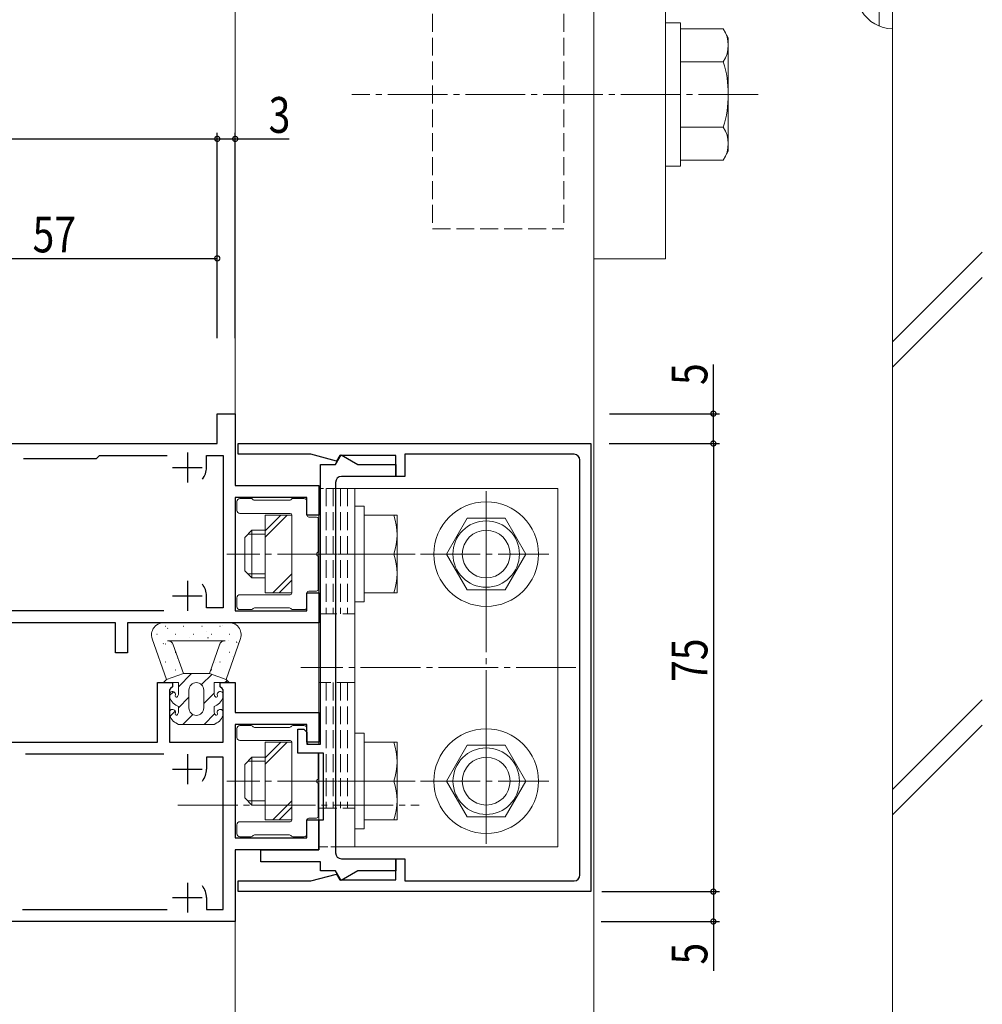
# Model space of a CAD drawing. Extents: x 0 to 793, y 0 to 564.
# Drawn here: x 149 to 310, y 213 to 378 of the extents above; entities that cross this region are included whole.
import ezdxf

# ---------------------------------------------------------------- set-up
doc = ezdxf.new("R2010")
doc.units = 0
doc.linetypes.add('YCENTER_1', pattern=[13, 10, -1, 1, -1])
doc.linetypes.add('YHIDDEN_1', pattern=[4, 3, -1])
for name, color, linetype in [('YKK_11', 7, 'CONTINUOUS'), ('YKK_12', 2, 'CONTINUOUS'), ('YKK_13', 4, 'CONTINUOUS'), ('YKK_D', 6, 'CONTINUOUS'), ('YSS_K', 3, 'CONTINUOUS')]:
    doc.layers.add(name, color=color, linetype=linetype)
doc.styles.get("Standard").update_dxf_attribs({"font": 'ROMANS.SHX', "bigfont": 'EXTFONT.SHX'})

msp = doc.modelspace()

# ---------------------------------------------------------------- linework, layer by layer
at = {"layer": 'YKK_11', "color": 7, "linetype": 'Continuous', "lineweight": 30, "ltscale": 0.5}
for p, q in [((182.06, 312.03), (185.06, 312.03)), ((182.06, 307.03), (182.06, 312.03)), ((185.06, 312.03), (185.06, 300.03)), ((125.36, 307.03), (182.06, 307.03)), ((185.56, 307.03), (244.56, 307.03)), ((185.56, 305.23), (185.56, 307.03)), ((244.56, 307.03), (244.56, 232.03)), ((162.06, 304.73), (162.36, 305.03)), ((162.36, 305.03), (173.68, 305.03)), ((177.06, 305.53), (177.06, 300.53)), ((180.26, 305.03), (183.06, 305.03)), ((180.26, 303.03), (180.26, 305.03)), ((183.06, 305.03), (183.06, 279.53)), ((197.72, 305.23), (185.56, 305.23)), ((202.01, 304.08), (197.72, 305.23)), ((201.86, 303.53), (202.79, 305.14)), ((202.56, 305.03), (202.01, 304.08)), ((211.96, 305.03), (202.56, 305.03)), ((202.79, 305.14), (205.58, 303.53)), ((211.96, 301.53), (211.96, 305.03)), ((213.46, 305.23), (213.46, 301.53)), ((241.76, 305.23), (213.46, 305.23)), ((149.63, 304.53), (161.86, 304.53)), ((161.86, 304.53), (162.06, 304.73)), ((199.36, 303.53), (201.86, 303.53)), ((199.36, 256.73), (199.36, 303.53)), ((205.58, 303.53), (211.96, 303.53)), ((211.96, 303.53), (211.96, 301.53)), ((242.76, 234.83), (242.76, 304.23)), ((174.56, 303.03), (179.56, 303.03)), ((185.06, 300.03), (199.06, 300.03)), ((199.06, 300.03), (199.06, 295.03)), ((201.86, 300.53), (201.86, 238.53)), ((211.96, 301.53), (202.86, 301.53)), ((213.46, 301.53), (211.96, 301.53)), ((185.06, 298.03), (185.06, 279.03)), ((197.06, 298.03), (185.06, 298.03)), ((197.06, 295.03), (197.06, 298.03)), ((199.06, 295.03), (197.06, 295.03)), ((177.06, 284.03), (177.06, 279.03)), ((197.06, 282.03), (199.06, 282.03)), ((197.06, 279.03), (197.06, 282.03)), ((199.06, 282.03), (199.06, 277.03)), ((174.56, 281.53), (179.56, 281.53)), ((180.26, 279.53), (180.26, 281.53)), ((173.14, 279.03), (134.06, 279.03)), ((173.14, 279.03), (134.06, 279.03)), ((183.06, 279.53), (180.26, 279.53)), ((185.06, 279.03), (197.06, 279.03)), ((165.06, 277.03), (141.06, 277.03)), ((165.06, 272.03), (165.06, 277.03)), ((167.06, 277.03), (167.06, 272.03)), ((199.06, 277.03), (167.06, 277.03)), ((167.06, 272.03), (165.06, 272.03)), ((172.06, 267.03), (174.56, 267.03)), ((172.06, 257.03), (172.06, 267.03)), ((174.56, 267.03), (174.56, 266.33)), ((182.56, 267.03), (185.06, 267.03)), ((182.56, 266.33), (182.56, 267.03)), ((185.06, 267.03), (185.06, 262.03)), ((174.26, 266.03), (174.06, 265.83)), ((174.06, 265.83), (174.06, 257.03)), ((174.56, 266.33), (174.26, 266.03)), ((182.86, 266.03), (182.56, 266.33)), ((183.06, 265.83), (182.86, 266.03)), ((183.06, 257.03), (183.06, 265.83)), ((185.06, 262.03), (199.06, 262.03)), ((199.06, 262.03), (199.06, 257.03)), ((185.06, 260.03), (185.06, 241.03)), ((197.06, 260.03), (185.06, 260.03)), ((195.56, 259.23), (196.56, 259.23)), ((195.56, 255.23), (195.56, 259.23)), ((196.56, 259.23), (197.06, 258.73)), ((197.06, 257.03), (197.06, 260.03)), ((197.06, 258.73), (197.06, 256.73)), ((141.06, 257.03), (172.06, 257.03)), ((174.06, 257.03), (183.06, 257.03)), ((199.06, 257.03), (197.06, 257.03)), ((197.06, 256.73), (199.36, 256.73)), ((173.14, 255.03), (149.99, 255.03)), ((177.06, 255.03), (177.06, 250.03)), ((180.26, 254.53), (180.26, 252.53)), ((183.06, 254.53), (180.26, 254.53)), ((183.06, 229.03), (183.06, 254.53)), ((199.86, 255.23), (195.56, 255.23)), ((199.86, 244.03), (199.86, 255.23)), ((174.56, 252.53), (179.56, 252.53)), ((197.06, 244.03), (199.06, 244.03)), ((197.06, 241.03), (197.06, 244.03)), ((199.06, 244.03), (199.86, 244.03)), ((199.06, 239.03), (199.06, 244.03)), ((199.06, 244.03), (199.06, 239.03)), ((185.06, 241.03), (197.06, 241.03)), ((185.06, 239.03), (185.06, 227.03)), ((199.06, 239.03), (185.06, 239.03)), ((189.36, 239.03), (199.06, 239.03)), ((189.36, 237.03), (189.36, 239.03)), ((202.86, 237.53), (211.96, 237.53)), ((211.96, 237.53), (211.96, 235.53)), ((211.96, 237.53), (213.46, 237.53)), ((211.96, 234.03), (211.96, 237.53)), ((213.46, 237.53), (213.46, 233.83)), ((199.36, 237.03), (189.36, 237.03)), ((199.36, 235.53), (199.36, 237.03)), ((197.72, 233.83), (202.01, 234.98)), ((201.86, 235.53), (199.36, 235.53)), ((202.79, 233.92), (201.86, 235.53)), ((202.01, 234.98), (202.56, 234.03)), ((202.56, 234.03), (211.96, 234.03)), ((205.58, 235.53), (202.79, 233.92)), ((211.96, 235.53), (205.58, 235.53)), ((177.06, 233.53), (177.06, 228.53)), ((185.56, 233.83), (197.72, 233.83)), ((185.56, 232.03), (185.56, 233.83)), ((213.46, 233.83), (241.76, 233.83)), ((174.56, 231.03), (179.56, 231.03)), ((180.26, 231.03), (180.26, 229.03)), ((244.56, 232.03), (185.56, 232.03)), ((149.45, 229.03), (173.68, 229.03)), ((180.26, 229.03), (183.06, 229.03)), ((185.06, 227.03), (125.06, 227.03))]:
    msp.add_line(p, q, dxfattribs=at)
for centre, radius, start, end in [((241.76, 304.23), 1, 0, 90), ((177.06, 303.03), 3.2, 321.6335, 360), ((202.86, 300.53), 1, 90, 180), ((177.06, 281.53), 3.2, 0, 38.3665), ((177.06, 252.53), 3.2, 321.6335, 360), ((202.86, 238.53), 1, 180, 270), ((241.76, 234.83), 1, 270, 360), ((177.06, 231.03), 3.2, 0, 38.3665), ((177.06, 231.03), 3.2, 0, 38.3665)]:
    msp.add_arc(centre, radius, start, end, dxfattribs=at)
at = {"layer": 'YKK_12', "color": 2, "linetype": 'Continuous', "lineweight": 13}
for p, q in [((185.07, 311.73), (185.07, 545.15)), ((245.08, 462.96), (245.08, 57.74)), ((185.07, 276.78), (185.07, 277.03)), ((185.07, 241.26), (185.07, 259.8)), ((185.08, 57.74), (185.06, 227.33))]:
    msp.add_line(p, q, dxfattribs=at)
at = {"layer": 'YKK_13', "color": 4, "linetype": 'YHIDDEN_1', "lineweight": 13}
for p, q in [((218.08, 462.96), (218.08, 342.96)), ((240.08, 462.96), (240.08, 342.96)), ((218.08, 342.96), (240.08, 342.96)), ((200.26, 299.53), (200.26, 278.53)), ((201.46, 299.53), (201.46, 278.53)), ((202.66, 299.53), (202.66, 278.53)), ((203.86, 299.53), (203.86, 278.53)), ((199.06, 278.53), (205.06, 278.53)), ((205.06, 267.04), (199.06, 267.04)), ((200.26, 267.04), (200.26, 246.03)), ((201.46, 267.04), (201.46, 246.03)), ((202.66, 267.04), (202.66, 246.03)), ((203.86, 267.04), (203.86, 246.03)), ((199.06, 246.03), (205.06, 246.03))]:
    msp.add_line(p, q, dxfattribs=at)
at = {"layer": 'YKK_13', "color": 4, "linetype": 'Continuous', "lineweight": 13}
for p, q in [((245.08, 462.96), (245.08, 337.96)), ((257.08, 337.96), (257.08, 462.96)), ((259.58, 377.46), (257.08, 377.46)), ((257.08, 377.46), (257.08, 353.46)), ((259.58, 353.46), (259.58, 377.46)), ((259.58, 376.43), (259.58, 354.49)), ((259.58, 376.43), (266.73, 376.43)), ((267.58, 374.96), (266.73, 376.43)), ((267.58, 355.96), (267.58, 374.96)), ((259.58, 370.94), (266.73, 370.94)), ((259.58, 359.97), (266.73, 359.97)), ((259.58, 354.49), (266.73, 354.49)), ((267.58, 355.96), (266.73, 354.49)), ((257.08, 353.46), (259.58, 353.46)), ((245.08, 337.96), (257.08, 337.96)), ((199.06, 299.53), (199.06, 256.73)), ((199.36, 299.53), (199.06, 299.53)), ((239.06, 299.53), (201.86, 299.53)), ((205.06, 299.53), (205.06, 239.53)), ((239.06, 239.53), (239.06, 299.53)), ((185.36, 297.33), (185.36, 295.83)), ((187.74, 297.83), (185.86, 297.83)), ((188.08, 297.62), (187.95, 297.74)), ((194.14, 297.53), (188.29, 297.53)), ((194.48, 297.74), (194.35, 297.62)), ((196.56, 297.83), (194.69, 297.83)), ((197.06, 295.03), (197.06, 297.33)), ((185.86, 295.33), (194.26, 295.33)), ((190.06, 295.03), (190.06, 282.03)), ((194.56, 295.03), (190.06, 295.03)), ((194.56, 295.03), (194.56, 282.03)), ((194.56, 282.03), (194.56, 295.03)), ((205.06, 296.53), (205.06, 280.53)), ((206.66, 296.53), (205.06, 296.53)), ((206.66, 280.53), (206.66, 296.53)), ((206.66, 295.03), (206.66, 282.03)), ((212.16, 295.03), (206.66, 295.03)), ((212.16, 282.03), (212.16, 295.03)), ((198.66, 294.73), (197.36, 294.73)), ((198.96, 288.99), (198.96, 294.43)), ((223.9, 294.53), (220.44, 288.53)), ((223.9, 294.53), (230.22, 294.53)), ((230.22, 294.53), (233.69, 288.53)), ((187.86, 292.53), (186.66, 291.33)), ((190.06, 291.85), (187.18, 291.85)), ((190.06, 292.53), (187.86, 292.53)), ((187.86, 292.53), (187.86, 284.53)), ((186.66, 291.33), (186.66, 285.73)), ((202.27, 288.53), (209.46, 288.53)), ((206.66, 288.53), (211.6, 288.53)), ((223.9, 282.53), (220.44, 288.53)), ((230.22, 282.53), (233.69, 288.53)), ((198.96, 282.63), (198.96, 288.07)), ((187.86, 284.53), (186.66, 285.73)), ((190.06, 285.21), (187.18, 285.21)), ((190.06, 284.53), (187.86, 284.53)), ((190.06, 282.03), (194.56, 282.03)), ((197.06, 279.73), (197.06, 282.03)), ((197.36, 282.33), (198.66, 282.33)), ((206.66, 282.03), (212.16, 282.03)), ((223.9, 282.53), (230.22, 282.53)), ((185.36, 281.23), (185.36, 279.73)), ((194.26, 281.73), (185.86, 281.73)), ((205.06, 280.53), (206.66, 280.53)), ((185.86, 279.23), (187.74, 279.23)), ((187.95, 279.32), (188.08, 279.44)), ((188.29, 279.53), (194.14, 279.53)), ((194.35, 279.44), (194.48, 279.32)), ((194.69, 279.23), (196.56, 279.23)), ((173.06, 277.03), (183.76, 277.03)), ((173.56, 267.53), (171.18, 274.37)), ((173.76, 274.03), (183.36, 274.03)), ((183.56, 267.53), (185.95, 274.39)), ((176.39, 268.53), (174.71, 273.36)), ((180.74, 268.53), (182.42, 273.36)), ((173.06, 267.03), (173.56, 267.53)), ((175.56, 267.03), (173.06, 267.03)), ((173.56, 267.53), (176.39, 268.53)), ((175.56, 265.03), (175.56, 267.03)), ((176.39, 268.53), (180.74, 268.53)), ((183.56, 267.53), (180.74, 268.53)), ((181.56, 267.03), (184.06, 267.03)), ((181.56, 265.03), (181.56, 267.03)), ((184.06, 267.03), (183.56, 267.53)), ((177.31, 265.78), (177.31, 262.78)), ((179.81, 265.78), (179.81, 262.78)), ((175.56, 263.03), (175.12, 263.27)), ((175.56, 262.03), (175.56, 263.03)), ((181.56, 263.03), (182.01, 263.27)), ((181.56, 262.03), (181.56, 263.03)), ((175.56, 260.03), (175.12, 260.27)), ((175.56, 260.03), (181.56, 260.03)), ((181.56, 260.03), (182.01, 260.27)), ((185.36, 259.33), (185.36, 257.83)), ((187.74, 259.83), (185.86, 259.83)), ((188.08, 259.62), (187.95, 259.74)), ((194.14, 259.53), (188.29, 259.53)), ((194.48, 259.74), (194.35, 259.62)), ((196.56, 259.83), (194.69, 259.83)), ((197.06, 257.03), (197.06, 259.33)), ((185.86, 257.33), (194.26, 257.33)), ((205.06, 258.53), (205.06, 242.53)), ((206.66, 258.53), (205.06, 258.53)), ((206.66, 242.53), (206.66, 258.53)), ((190.06, 257.03), (190.06, 244.03)), ((194.56, 257.03), (190.06, 257.03)), ((194.56, 257.03), (194.56, 244.03)), ((194.56, 244.03), (194.56, 257.03)), ((206.66, 257.03), (206.66, 244.03)), ((212.16, 257.03), (206.66, 257.03)), ((212.16, 244.03), (212.16, 257.03)), ((223.9, 256.53), (220.44, 250.53)), ((223.9, 256.53), (230.23, 256.53)), ((230.23, 256.53), (233.69, 250.53)), ((187.86, 254.53), (186.66, 253.33)), ((190.06, 253.85), (187.18, 253.85)), ((190.06, 254.53), (187.86, 254.53)), ((187.86, 254.53), (187.86, 246.53)), ((198.96, 250.99), (198.96, 255.23)), ((199.06, 255.23), (199.06, 239.53)), ((186.66, 253.33), (186.66, 247.73)), ((202.27, 250.53), (209.46, 250.53)), ((206.66, 250.53), (211.6, 250.53)), ((223.9, 244.53), (220.44, 250.53)), ((230.23, 244.53), (233.69, 250.53)), ((198.96, 244.63), (198.96, 250.07)), ((187.86, 246.53), (186.66, 247.73)), ((190.06, 247.21), (187.18, 247.21)), ((190.06, 246.53), (187.86, 246.53)), ((190.06, 244.03), (194.56, 244.03)), ((197.06, 241.73), (197.06, 244.03)), ((197.36, 244.33), (198.66, 244.33)), ((206.66, 244.03), (212.16, 244.03)), ((223.9, 244.53), (230.23, 244.53)), ((185.36, 243.23), (185.36, 241.73)), ((194.26, 243.73), (185.86, 243.73)), ((205.06, 242.53), (206.66, 242.53)), ((185.86, 241.23), (187.74, 241.23)), ((187.95, 241.32), (188.08, 241.44)), ((188.29, 241.53), (194.14, 241.53)), ((194.35, 241.44), (194.48, 241.32)), ((194.69, 241.23), (196.56, 241.23)), ((201.86, 239.53), (239.06, 239.53))]:
    msp.add_line(p, q, dxfattribs=at)
at = {"layer": 'YKK_13', "color": 4, "linetype": 'YCENTER_1', "lineweight": 13}
for p, q in [((272.58, 365.46), (204.58, 365.46)), ((227.06, 278.03), (227.06, 299.04)), ((227.06, 295.13), (227.07, 243.3)), ((215.16, 288.53), (183.66, 288.53)), ((216.06, 288.53), (237.56, 288.53)), ((242.06, 269.53), (196.06, 269.53)), ((227.07, 240.03), (227.07, 261.04)), ((215.16, 250.53), (183.66, 250.53)), ((216.06, 250.53), (237.57, 250.53)), ((175.48, 246.53), (215.84, 246.53))]:
    msp.add_line(p, q, dxfattribs=at)
at = {"layer": 'YKK_13', "color": 4, "linetype": 'YHIDDEN_1', "lineweight": 13, "ltscale": 0.5}
for p, q in [((201.86, 299.53), (199.36, 299.53)), ((199.06, 239.53), (201.86, 239.53))]:
    msp.add_line(p, q, dxfattribs=at)
at = {"layer": 'YKK_13', "color": 4}
for p, q in [((190.06, 291.35), (193.74, 295.03)), ((190.06, 292.41), (192.68, 295.03)), ((191.35, 282.03), (194.56, 285.25)), ((192.41, 282.03), (194.56, 284.19)), ((173.4, 276.49), (173.45, 276.49)), ((173.76, 276.1), (173.77, 276.11)), ((176.44, 276.49), (176.49, 276.49)), ((179.48, 276.49), (179.53, 276.49)), ((180.27, 275.57), (180.28, 275.57)), ((182.52, 276.49), (182.57, 276.49)), ((183.01, 276.54), (183.02, 276.54)), ((171.97, 275.12), (172.02, 275.12)), ((175.01, 275.12), (175.06, 275.12)), ((177.48, 274.58), (177.49, 274.58)), ((178.05, 275.12), (178.1, 275.12)), ((180.49, 274.53), (180.58, 274.58)), ((181.09, 275.12), (181.14, 275.12)), ((183.99, 274.04), (184, 274.05)), ((184.13, 275.12), (184.18, 275.12)), ((185.3, 273.79), (185.38, 273.85)), ((171.97, 272.13), (172.02, 272.13)), ((173, 273.49), (173.08, 273.54)), ((173.4, 273.5), (173.45, 273.5)), ((174.36, 273.47), (174.37, 273.48)), ((175.01, 272.13), (175.06, 272.13)), ((182.52, 273.5), (182.57, 273.5)), ((184.13, 272.13), (184.18, 272.13)), ((185.56, 273.5), (185.61, 273.5)), ((173.4, 270.51), (173.45, 270.51)), ((175.33, 270.98), (175.34, 270.98)), ((181.84, 270.44), (181.85, 270.45)), ((182.52, 270.51), (182.57, 270.51)), ((184.63, 271.43), (184.64, 271.43)), ((175.01, 269.14), (175.06, 269.14)), ((181.09, 269.14), (181.14, 269.14)), ((175.56, 266.34), (177.76, 268.53)), ((179.44, 266.68), (181.15, 268.39)), ((183.33, 267.03), (183.7, 267.4)), ((174.07, 264.85), (174.73, 265.5)), ((175.56, 262.81), (177.31, 264.56)), ((179.81, 263.52), (181.56, 265.27)), ((174.16, 261.41), (175.01, 262.25)), ((182.17, 262.34), (182.25, 262.43)), ((176.33, 260.03), (177.97, 261.68)), ((179.86, 260.03), (181.62, 261.79)), ((190.06, 253.35), (193.74, 257.03)), ((190.06, 254.41), (192.68, 257.03)), ((191.35, 244.03), (194.56, 247.25)), ((192.41, 244.03), (194.56, 246.19))]:
    msp.add_line(p, q, dxfattribs=at)
at = {"layer": 'YKK_13', "color": 4, "linetype": 'Continuous', "lineweight": 13}
for centre, radius in [((227.06, 288.53), 8.75), ((227.06, 288.53), 5.56), ((227.06, 288.53), 4), ((227.07, 250.53), 8.75), ((227.07, 250.53), 5.56), ((227.07, 250.53), 4)]:
    msp.add_circle(centre, radius, dxfattribs=at)
for centre, radius, start, end in [((262.72, 373.69), 4.86, 325.6158, 34.3842), ((249.43, 365.46), 18.15, 342.412, 17.588), ((262.72, 357.23), 4.86, 325.6158, 34.3842), ((185.86, 297.33), 0.5, 90, 180), ((187.74, 297.53), 0.3, 45, 90), ((188.29, 297.83), 0.3, 225, 270), ((194.14, 297.83), 0.3, 270, 315), ((194.69, 297.53), 0.3, 90, 135), ((196.56, 297.33), 0.5, 0, 90), ((185.86, 295.83), 0.5, 180, 270), ((194.26, 295.03), 0.3, 0, 90), ((197.36, 295.03), 0.3, 180, 270), ((202.5, 291.78), 9.66, 340.3471, 19.6529), ((198.66, 294.43), 0.3, 0, 90), ((198.96, 288.53), 0.3, 113.5782, 246.4218), ((198.76, 288.99), 0.2, 293.5782, 0), ((202.5, 285.28), 9.66, 340.3471, 19.6529), ((198.76, 288.07), 0.2, 360, 66.4218), ((194.26, 282.03), 0.3, 270, 0), ((197.36, 282.03), 0.3, 90, 180), ((198.66, 282.63), 0.3, 270, 0), ((185.86, 281.23), 0.5, 90, 180), ((185.86, 279.73), 0.5, 180, 270), ((187.74, 279.53), 0.3, 270, 315), ((188.29, 279.23), 0.3, 90, 135), ((194.14, 279.23), 0.3, 45, 90), ((194.69, 279.53), 0.3, 225, 270), ((196.56, 279.73), 0.5, 270, 0), ((173.06, 275.03), 2, 90, 199.245), ((183.76, 277.33), 0.3, 270, 277.4947), ((184.06, 275.05), 2, 340.8061, 97.4947), ((173.76, 273.03), 1, 19.245, 90), ((183.36, 273.03), 1, 90, 160.8061), ((178.56, 265.78), 1.25, 0, 180), ((174.56, 265.03), 0.5, 338.2132, 180), ((182.56, 265.03), 0.5, 0, 201.7868), ((176.06, 265.03), 2, 180, 241.9275), ((175.21, 264.77), 0.2, 158.2132, 300), ((175.06, 265.03), 0.5, 300, 0), ((182.06, 265.03), 0.5, 180, 240), ((181.91, 264.77), 0.2, 240, 21.7868), ((181.06, 265.03), 2, 298.0725, 0), ((174.56, 262.03), 0.5, 338.2132, 180), ((176.06, 262.03), 2, 180, 241.9275), ((175.06, 262.03), 0.5, 300, 0), ((178.56, 262.78), 1.25, 180, 0), ((182.06, 262.03), 0.5, 180, 240), ((181.06, 262.03), 2, 298.0725, 0), ((182.56, 262.03), 0.5, 0, 201.7868), ((175.21, 261.77), 0.2, 158.2132, 300), ((181.91, 261.77), 0.2, 240, 21.7868), ((185.86, 259.33), 0.5, 90, 180), ((187.74, 259.53), 0.3, 45, 90), ((188.29, 259.83), 0.3, 225, 270), ((194.14, 259.83), 0.3, 270, 315), ((194.69, 259.53), 0.3, 90, 135), ((196.56, 259.33), 0.5, 0, 90), ((185.86, 257.83), 0.5, 180, 270), ((194.26, 257.03), 0.3, 0, 90), ((197.36, 257.03), 0.3, 180, 269.5888), ((202.5, 253.78), 9.66, 340.3471, 19.6529), ((198.96, 250.53), 0.3, 113.5782, 246.4218), ((198.76, 250.99), 0.2, 293.5782, 0), ((202.5, 247.28), 9.66, 340.3471, 19.6529), ((198.76, 250.07), 0.2, 0, 66.4218), ((194.26, 244.03), 0.3, 270, 0), ((197.36, 244.03), 0.3, 90, 180), ((198.66, 244.63), 0.3, 270, 0), ((185.86, 243.23), 0.5, 90, 180), ((185.86, 241.73), 0.5, 180, 270), ((187.74, 241.53), 0.3, 270, 315), ((188.29, 241.23), 0.3, 90, 135), ((194.14, 241.23), 0.3, 45, 90), ((194.69, 241.53), 0.3, 225, 270), ((196.56, 241.73), 0.5, 270, 0)]:
    msp.add_arc(centre, radius, start, end, dxfattribs=at)
at = {"layer": 'YKK_D', "color": 6, "linetype": 'Continuous'}
for p, q in [((85.06, 358.03), (182.06, 358.03)), ((182.06, 324.67), (182.06, 359.03)), ((182.06, 324.67), (182.06, 359.03)), ((182.06, 358.03), (185.06, 358.03)), ((185.06, 324.67), (185.06, 359.03)), ((185.06, 358.03), (194.1, 358.03)), ((125.06, 338.03), (182.06, 338.03)), ((182.06, 324.67), (182.06, 339.03)), ((265.08, 312.03), (265.08, 320.28)), ((247.72, 312.03), (266.08, 312.03)), ((265.08, 307.03), (265.08, 312.03)), ((247.64, 307.03), (266.08, 307.03)), ((247.64, 307.03), (266.08, 307.03)), ((265.08, 307.03), (265.08, 232.03)), ((246.41, 232.03), (266.08, 232.03)), ((246.41, 232.03), (266.08, 232.03)), ((265.08, 232.03), (265.08, 227.03)), ((246.33, 227.03), (266.08, 227.03)), ((265.08, 227.03), (265.08, 218.79))]:
    msp.add_line(p, q, dxfattribs=at)
at = {"layer": 'YKK_D', "color": 6, "linetype": 'ByBlock', "const_width": 0.85}
for points in [[(182.17, 358.03, 1), (181.96, 358.03, 1)], [(181.96, 358.03, 1), (182.17, 358.03, 1)], [(184.96, 358.03, 1), (185.17, 358.03, 1)], [(181.96, 338.03, 1), (182.17, 338.03, 1)], [(265.08, 311.93, 1), (265.08, 312.14, 1)], [(265.08, 306.93, 1), (265.08, 307.14, 1)], [(265.08, 307.14, 1), (265.08, 306.93, 1)], [(265.08, 231.93, 1), (265.08, 232.14, 1)], [(265.08, 232.14, 1), (265.08, 231.93, 1)], [(265.08, 227.14, 1), (265.08, 226.93, 1)]]:
    msp.add_lwpolyline(points, format="xyb", close=True, dxfattribs=at)
at = {"layer": 'YSS_K', "color": 3, "linetype": 'Continuous', "lineweight": 13}
for p, q in [((295.08, 57.74), (295.08, 545.15)), ((292.83, 424.02), (292.83, 376.9))]:
    msp.add_line(p, q, dxfattribs=at)
at = {"layer": 'YSS_K', "color": 3}
for p, q in [((295.08, 324.08), (310.08, 339.08)), ((295.08, 319.83), (310.08, 334.83)), ((295.08, 249.13), (310.08, 264.13)), ((295.08, 244.88), (310.08, 259.88))]:
    msp.add_line(p, q, dxfattribs=at)
at = {"layer": 'YSS_K', "color": 3, "linetype": 'Continuous', "lineweight": 13}
msp.add_arc((295.08, 382.46), 6, 150, 270, dxfattribs=at)

# ---------------------------------------------------------------- texts
at = {"layer": 'YKK_D', "color": 6, "width": 0.8}
for s, p in [('3', (190.66, 359.03)), ('57', (151.16, 339.03))]:
    msp.add_text(s, height=6, dxfattribs=at).set_placement(p)
for s, p in [('5', (264.08, 316.83)), ('75', (264.08, 267.13)), ('5', (264.08, 219.83))]:
    msp.add_text(s, height=6, rotation=90, dxfattribs=at).set_placement(p)

doc.saveas('drawing.dxf')
